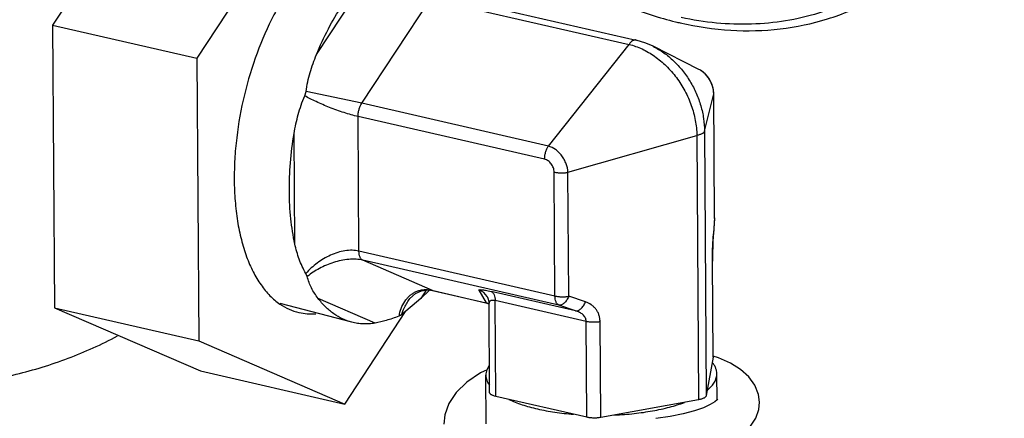
# Model space of a CAD drawing. Units: inches. Extents: x 2.2 to 13.7, y 0.6 to 15.9.
# Drawn here: x 8.5 to 8.9, y 7.8 to 8 of the extents above; entities that cross this region are included whole.
import ezdxf

# ---------------------------------------------------------------- set-up
doc = ezdxf.new("R2010")
doc.units = ezdxf.units.IN
doc.header["$LTSCALE"] = 1.21
doc.header["$MEASUREMENT"] = 0
doc.layers.add('12_COMPONENTS', color=7, linetype='CONTINUOUS')

msp = doc.modelspace()

# ---------------------------------------------------------------- linework, layer by layer
at = {"layer": '12_COMPONENTS', "linetype": 'Continuous'}
for p, q in [((8.5267792783, 8.0939277648), (8.464400832499999, 7.998853662699998)), ((8.5892450333, 8.079596054499998), (8.526866587499999, 7.984521952399999)), ((8.578616287, 7.9860140718), (8.603008161099998, 8.0231909443)), ((8.630991501199999, 8.0120727429), (8.7169968986, 7.992340260099999)), ((8.598266091699998, 7.964936271099999), (8.627957198199999, 8.010189968199999)), ((8.627957198199999, 8.010189968199999), (8.713962595599998, 7.990457485299999)), ((8.464400832499999, 7.998853662699998), (8.526866587499999, 7.984521952399999)), ((8.464400832499999, 7.998853662699998), (8.465215019599999, 7.8763402253)), ((8.6790345426, 7.946405316999999), (8.713962595599998, 7.990457485299999)), ((8.744201201799997, 7.979622063799999), (8.724355612999998, 7.989656478)), ((8.526866587499999, 7.984521952399999), (8.527680774599999, 7.862008514999999)), ((8.573544327899999, 7.968140875099999), (8.574092171099998, 7.970076998499999)), ((8.598266091699998, 7.964936271099999), (8.574092170999998, 7.970076978)), ((8.746655459099998, 7.952819747299999), (8.7506128883, 7.968993401199999)), ((8.7506128883, 7.968993401199999), (8.750624731799999, 7.969131748199999)), ((8.750969851699999, 7.915279935399999), (8.7506128883, 7.968993401199999)), ((8.750981693799998, 7.915418487899999), (8.750624730399998, 7.969131953899999)), ((8.6790345426, 7.946405316999999), (8.598266091699998, 7.964936271099999)), ((8.677406566599998, 7.940651535699999), (8.5966381158, 7.959182489799999)), ((8.597025655399998, 7.900868123899999), (8.5966381158, 7.959182489799999)), ((8.569265064199998, 7.903932179799999), (8.568946692199999, 7.951838668999998)), ((8.687522593999999, 7.935011871399999), (8.743334917299999, 7.951031245699999)), ((8.743334917299999, 7.951031245699999), (8.744096555699999, 7.8364249854)), ((8.746655459099998, 7.952819747299999), (8.7474170975, 7.838213486999999)), ((8.681891532, 7.881397084799999), (8.681534568599998, 7.935110550699999)), ((8.687879557399999, 7.881298405599999), (8.687522593999999, 7.935011871399999)), ((8.750966020199998, 7.914943386099999), (8.750483204199998, 7.908304886899999)), ((8.750969851699999, 7.915279935399999), (8.750487035799999, 7.908641436499998)), ((8.750966020199998, 7.914943386099999), (8.750969851699999, 7.915279935399999)), ((8.750969851699999, 7.915279935399999), (8.750981693799998, 7.915418484499999)), ((8.750487035799999, 7.908641436499998), (8.750483204199998, 7.908304886899999)), ((8.681891532, 7.881397084799999), (8.597025655399998, 7.900868123899999)), ((8.683584097899999, 7.877431805099999), (8.598718221199999, 7.8969028442)), ((8.628796867299998, 7.8838421754), (8.598718221199999, 7.8969028442)), ((8.7501154338, 7.896605672699999), (8.7501162535, 7.896471920599999)), ((8.750128095699997, 7.896610473099999), (8.7501162535, 7.896471920599999)), ((8.750392140699999, 7.854958262199999), (8.7501162535, 7.896471920599999)), ((8.750403982799998, 7.855096814799999), (8.750128095699997, 7.896610473099999)), ((8.574625374099998, 7.889860759799999), (8.574055864899998, 7.891195050699999)), ((8.626155640099999, 7.883937737299999), (8.623751376799998, 7.880273279599999)), ((8.627396402199999, 7.8838487642), (8.623751376799998, 7.880273279599999)), ((8.626875833199998, 7.884029693499999), (8.629084788999998, 7.8837474093)), ((8.628796867299998, 7.8838421754), (8.6521124583, 7.878492807599999)), ((8.628796867299998, 7.8838421754), (8.6290831061, 7.883747902199999)), ((8.6290831061, 7.883747902199999), (8.651957131599998, 7.878499844099999)), ((8.648990293699999, 7.883885893499999), (8.6521124583, 7.878492807599999)), ((8.690849212899998, 7.874966476499998), (8.654303730799999, 7.883351218899999)), ((8.604028546099999, 7.869650219999999), (8.579318300099999, 7.8803798366)), ((8.623751376799998, 7.880273279599999), (8.615431354999998, 7.873229091499998)), ((8.651958228099998, 7.878499592999999), (8.6521120887, 7.878492724099999)), ((8.652561070299999, 7.881127603799999), (8.6525549372, 7.881138223099999)), ((8.6954269484, 7.870339243499999), (8.655996296699998, 7.8793859392)), ((8.656272183799999, 7.837872280799999), (8.655996296699998, 7.8793859392)), ((8.6951446723, 7.878833076999999), (8.687879557399999, 7.881298405599999)), ((8.465215019599999, 7.8763402253), (8.527680774599999, 7.862008514999999)), ((8.465215019599999, 7.8763402253), (8.528407652499999, 7.848900890199999)), ((8.593920919399999, 7.8700250267), (8.562882623099998, 7.878154665499999)), ((8.590873407499998, 7.834569179799999), (8.6172002913, 7.874695297199999)), ((8.653592858099998, 7.8396209091), (8.653336116999998, 7.878253601199999)), ((8.690849212899998, 7.874966476499998), (8.683584097899999, 7.877431805099999)), ((8.614945346399999, 7.872903833299999), (8.614319666399998, 7.8726293406)), ((8.6154314963, 7.873229194699999), (8.614945346399999, 7.872903833299999)), ((8.695702835499999, 7.828825585099999), (8.6954269484, 7.870339243499999)), ((8.7016908609, 7.828726905899999), (8.701414973699999, 7.8702405642)), ((8.527680774599999, 7.862008514999999), (8.590873407499998, 7.834569179799999)), ((8.750392140699999, 7.854958262199999), (8.7474170975, 7.838213486999999)), ((8.750403128699999, 7.855096808899998), (8.750392140699999, 7.854958262199999)), ((8.7526479202, 7.854610851599999), (8.750402293999999, 7.855350942999999)), ((8.528407652499999, 7.848900890199999), (8.590873407499998, 7.834569179799999)), ((8.653393282799998, 7.851226785699999), (8.652450175399998, 7.8494424494)), ((8.652139408099998, 7.825977842699999), (8.651999524599999, 7.847026584499999)), ((8.752072902799998, 7.836317406699999), (8.751997316399999, 7.847691139399999)), ((8.695702835499999, 7.828825585099999), (8.656272183799999, 7.837872280799999)), ((8.744096555699999, 7.8364249854), (8.7016908609, 7.828726905899999)), ((8.634148525599999, 7.829855555699999), (8.633740088999998, 7.825817551099999))]:
    msp.add_line(p, q, dxfattribs=at)
for points in [[(8.724408113099999, 7.989629818499999), (8.721203164299999, 7.991054766499999), (8.7169969814, 7.992340205799999)], [(8.750624687399998, 7.9691317479), (8.750491739399997, 7.970792780999999), (8.749814070699998, 7.973320581599999), (8.748593907599998, 7.975672331899999), (8.746902538299999, 7.977697732699998), (8.744843338299999, 7.979268889599999), (8.744202335799999, 7.979621491299999)], [(8.750127857099999, 7.896610829399999), (8.750127123699999, 7.898364352199999), (8.750163045599999, 7.901043919499999), (8.750243885499998, 7.903810176299999), (8.750370325699999, 7.906538609099999), (8.750483087999998, 7.908302674499999)], [(8.618166195799999, 7.879008691299998), (8.619090262899999, 7.880262557999999), (8.621447031799999, 7.882430316199999), (8.624071719199998, 7.883671656499999), (8.626875833199998, 7.884029693499999)], [(8.651957952999998, 7.8784996643), (8.653283781099999, 7.878016938399999), (8.653337948099999, 7.877978072199999)], [(8.652561103599998, 7.881127623099999), (8.652892354599999, 7.880454473799999), (8.6532739583, 7.8790688731), (8.653336125, 7.878254924399999)], [(8.7704798084, 7.835336754999998), (8.7700653084, 7.8387350718), (8.768465505099998, 7.8427989491), (8.765797363299999, 7.846431506399998), (8.762278926099999, 7.849536587399998), (8.7579500026, 7.852220272299999), (8.7526479202, 7.854610851599999)], [(8.652520131799998, 7.8494395081), (8.649708475099999, 7.8480635154), (8.643725343699998, 7.844047087099999), (8.639116535599998, 7.839619276299999), (8.6359212528, 7.834852429599999), (8.634148525599999, 7.829855555699999)], [(8.752396914999999, 7.836652603699998), (8.752409006399999, 7.836672253799999), (8.752142010499998, 7.836373796299998), (8.751096023499999, 7.835520306599999), (8.7491075464, 7.834316156199999), (8.7461520724, 7.832954395599999), (8.742241743099997, 7.831569121299998), (8.737421828299999, 7.830263805199999), (8.731763278799999, 7.829121728299999), (8.725610630499999, 7.828238967099999)], [(8.755253892399999, 7.816863477199999), (8.759750810099998, 7.819224886299999), (8.763498692099999, 7.821875979699999), (8.7665583138, 7.824921575699999), (8.768835673099998, 7.828401240599999), (8.770163989699999, 7.832211216399998), (8.770479631399999, 7.835364416699999)]]:
    msp.add_lwpolyline(points, dxfattribs=at)
for centre, radius, start, end in [((8.7677476825, 8.1376412147), 0.1414459938, 256.2515889199, 257.0772728483), ((8.7396580134, 7.968958010099999), 0.010954932, 0.1851006503999998, 0.8808621992999996), ((8.744981824199998, 7.915378613899999), 0.0060000021, 355.8405334174, 0.3807386857999999), ((8.847889787499998, 7.901558365799999), 0.09765995050000001, 175.8408057915, 176.0247231978), ((8.647419078599999, 7.878160840999999), 0.0059365524, 30.10191236030001, 74.6532886988), ((8.650523030899999, 7.872728445799999), 0.0059794771, 65.9144409164, 74.5846870079), ((8.650521417499998, 7.872723525999999), 0.005984626999999999, 62.8592442157, 65.9195611718), ((8.635897787, 7.868369765099999), 0.0219994045, 167.6593269222, 168.8394960884), ((8.6353378086, 7.868492346899999), 0.0214261663, 166.4348680128, 167.6595104943)]:
    msp.add_arc(centre, radius, start, end, dxfattribs=at)
for points, knots in [([(8.873849664999998, 8.1577238952), (8.875654828899998, 8.146195067299999), (8.876826898, 8.128785451399999), (8.874980627, 8.106019687699998), (8.8719592002, 8.0897726066), (8.867318596399999, 8.074367553999998), (8.861109512599999, 8.059981986399999), (8.853399687899998, 8.046787338399998), (8.844276845199998, 8.034941112999999), (8.833846159299998, 8.024586774699998), (8.822229581799998, 8.015852215899999), (8.809566915299998, 8.008844433299998), (8.796011799999999, 8.003648372399999), (8.781729470999998, 8.000326088399998), (8.7668908959, 7.998912812499999), (8.751676885499998, 7.999422850899999), (8.741533259299999, 8.0010161718), (8.7364663117, 8.0021118413)], [0, 0, 0, 0, 0.1410167355, 0.2092205431, 0.2756676714, 0.3403257873, 0.4032466591, 0.4645699774, 0.5245247668999999, 0.5834220343, 0.6416395957, 0.6996004843000001, 0.7577468556, 0.8165061655, 0.8762604994, 0.937353652, 1, 1, 1, 1]), ([(8.6552473285, 8.0455928796), (8.660989716399998, 8.040020421399998), (8.672980593899998, 8.029668622699997), (8.692456472699998, 8.0166696776), (8.712846743699998, 8.0066333069), (8.7270330096, 8.001984580399998), (8.734131775499998, 8.000247838)], [0, 0, 0, 0, 0.2609644521, 0.5151754958, 0.7616556083, 1, 1, 1, 1]), ([(8.599749995399998, 8.040179735899999), (8.597982438899999, 8.039892465999998), (8.594371339699999, 8.0389283029), (8.5890892351, 8.0365014666), (8.583836182899999, 8.033088289999998), (8.5786720237, 8.028737671999998), (8.573655712299999, 8.023502549299998), (8.568845762299999, 8.0174477919), (8.564299302899999, 8.010647138), (8.558564192099999, 8.0005179598), (8.552458203899999, 7.986563143999999), (8.547064364499999, 7.968693634999998), (8.544268393099998, 7.953223507299999), (8.543163589599999, 7.9408601791), (8.542998207899998, 7.9347555204), (8.543018211499998, 7.9317455116)], [0, 0, 0, 0, 0.0413070314, 0.0856480419, 0.1335772182, 0.1853679165, 0.2410718123, 0.300549251, 0.3635164701, 0.4295741211, 0.5688516879, 0.7138171631, 0.859252302, 0.9305668695999999, 1, 1, 1, 1]), ([(8.578616287, 7.9860140718), (8.580177472599999, 7.989806573599999), (8.583531987199999, 7.997072351799999), (8.5893707609, 8.007129788899999), (8.594821735299998, 8.0145832495), (8.599436331299998, 8.0197750888), (8.601808645499998, 8.0221022018), (8.603008161099998, 8.0231909443)], [0, 0, 0, 0, 0.2746614464, 0.535092247, 0.7776833991, 0.8915128676999999, 1, 1, 1, 1]), ([(8.736115160099999, 7.9997776854), (8.7432996775, 7.998129319499999), (8.7577334909, 7.995988068999998), (8.779326489399999, 7.996516680899999), (8.799997862699998, 8.000855583499998), (8.812870607899999, 8.006260812999999), (8.818932941499998, 8.0095260913)], [0, 0, 0, 0, 0.2597755145, 0.5115160266, 0.7573313046, 1, 1, 1, 1]), ([(8.716996821499999, 7.992339923499999), (8.716875907299999, 7.992367472199999), (8.7166221973, 7.9923951129), (8.716232265299999, 7.992351127199999), (8.715836440099999, 7.992222609799999), (8.715285856499998, 7.991931560099998), (8.7146184276, 7.991356866399999), (8.7141751149, 7.990781396599999), (8.713962595599998, 7.990457485299999)], [0, 0, 0, 0, 0.0983962958, 0.2004804916, 0.3091422437, 0.4266386089, 0.6926183728, 1, 1, 1, 1]), ([(8.713962595599998, 7.990457485299999), (8.715897484, 7.989984471199999), (8.719772442799998, 7.988594745299999), (8.7252092127, 7.985414009999999), (8.7302300095, 7.981202113899998), (8.734647343699999, 7.9761164117), (8.737692214099999, 7.971305842599999), (8.739687992299999, 7.967201475899999), (8.7413561746, 7.962995561299999), (8.7428153954, 7.957615904699999), (8.7432893904, 7.953203998799999), (8.743334917299999, 7.951031245699999)], [0, 0, 0, 0, 0.1138834608, 0.2336001167, 0.3583960989, 0.486888069, 0.6172679009, 0.6825848045, 0.7476161654000001, 0.8757472682999999, 1, 1, 1, 1]), ([(8.724406839999999, 7.989630468), (8.726003906699999, 7.988819582399999), (8.729123085, 7.986913224699999), (8.733390465599998, 7.983366526999999), (8.737219658599999, 7.979174744399999), (8.740508013099998, 7.974450412099999), (8.7431690551, 7.969319250699999), (8.745133093999998, 7.9639175616), (8.746349195699999, 7.958390121799999), (8.746645061099999, 7.954660097299999), (8.746655459099998, 7.952819747299999)], [0, 0, 0, 0, 0.1192282308, 0.24225691, 0.3682190499, 0.4959993948, 0.6243315131, 0.7519090826, 0.877493643, 1, 1, 1, 1]), ([(8.574092170999998, 7.970076978), (8.574467589, 7.972829979599999), (8.575690136299999, 7.978251512599998), (8.577567648699999, 7.983466672699999), (8.578616287, 7.9860140718)], [0, 0, 0, 0, 0.5021405028, 1, 1, 1, 1]), ([(8.7506116508, 7.969126423999999), (8.750595237199999, 7.970194623099999), (8.750249177099999, 7.972359648399999), (8.749132415999998, 7.9748605692), (8.747876311399999, 7.976647080699999), (8.746778987799999, 7.977836815099999), (8.745554840299999, 7.978845801099999), (8.744660134299998, 7.979389621599999), (8.7442012217, 7.979622011199999)], [0, 0, 0, 0, 0.2490598182, 0.5039421827, 0.6312814445, 0.7569665625, 0.8800777345999999, 1, 1, 1, 1]), ([(8.568946692199999, 7.951838668999998), (8.569409149299998, 7.954626528399999), (8.570574463999998, 7.960171484399999), (8.5724068012, 7.965549016399999), (8.573544518099999, 7.968141380999999)], [0, 0, 0, 0, 0.499551158, 1, 1, 1, 1]), ([(8.5966381158, 7.959182489799999), (8.595651648499999, 7.959408946399998), (8.593617479599999, 7.959934401199999), (8.590536060099998, 7.960868992499999), (8.587394267399999, 7.961945314699999), (8.583338527999999, 7.963481736099999), (8.5794984753, 7.965131316999999), (8.5759481695, 7.966855627699998), (8.574317823199998, 7.9677146619), (8.573544518099999, 7.968141380999999)], [0, 0, 0, 0, 0.122253799, 0.2536575537, 0.388861336, 0.5233156737, 0.7774644826999999, 0.8933158662, 1, 1, 1, 1]), ([(8.5966381158, 7.959182489799999), (8.596634757299999, 7.9596878378), (8.596709751299999, 7.9607167953), (8.597027898899999, 7.962228064699999), (8.597537673999998, 7.963656903599999), (8.5980038946, 7.964536643499999), (8.598266091699998, 7.964936271099999)], [0, 0, 0, 0, 0.2504305296, 0.5091628587, 0.7631451562, 1, 1, 1, 1]), ([(8.569265064199998, 7.903932179799999), (8.568477345499998, 7.9075391783), (8.567308731799999, 7.915106520599999), (8.5667066574, 7.926889713799999), (8.567202012, 7.9392589454), (8.568247286699998, 7.947622397499999), (8.568946692199999, 7.951838668999998)], [0, 0, 0, 0, 0.229950034, 0.4757380079, 0.7338088154000001, 1, 1, 1, 1]), ([(8.746655459099998, 7.952819747299999), (8.746638356599998, 7.952723486899999), (8.746560932699998, 7.952523302199999), (8.74634933, 7.952251024699999), (8.746044129199998, 7.951993284599999), (8.7456498108, 7.951753147499999), (8.745172231, 7.951532343499999), (8.744401190699998, 7.9512579416), (8.743773509299999, 7.951110865099999), (8.743334917299999, 7.951031245699999)], [0, 0, 0, 0, 0.07447687830000001, 0.1599941507, 0.2603131778, 0.3771416295, 0.5107114550999999, 0.6604322047, 1, 1, 1, 1]), ([(8.677406566599998, 7.940651535699999), (8.6774032083, 7.941156883699999), (8.6774782023, 7.942185841199999), (8.6777963499, 7.9436971106), (8.678306124999999, 7.945125949399999), (8.678772345499999, 7.946005689399999), (8.6790345426, 7.946405316999999)], [0, 0, 0, 0, 0.2504305315, 0.5091628694, 0.7631451656, 1, 1, 1, 1]), ([(8.687522593999999, 7.935011871399999), (8.687450970799999, 7.9362720428), (8.687022312, 7.938179387499999), (8.685947505199998, 7.940522135399999), (8.684889987299998, 7.942176742699998), (8.683626665599999, 7.943643919099999), (8.681782340699998, 7.945239469699999), (8.680152826899999, 7.946088766499998), (8.6790345426, 7.946405316999999)], [0, 0, 0, 0, 0.2520524706, 0.3828131069, 0.5137895949, 0.642813634, 0.7679130108, 1, 1, 1, 1]), ([(8.681534568599998, 7.935110550699999), (8.681530256399999, 7.9357309692), (8.681297745499998, 7.936995781099998), (8.680548298799998, 7.938411442399999), (8.679713715899998, 7.939367972499999), (8.678789604699999, 7.940135782599999), (8.677966588199999, 7.9405228505), (8.677406566599998, 7.940651535699999)], [0, 0, 0, 0, 0.2522897317, 0.5125623702000001, 0.6412778672, 0.7663410956000001, 1, 1, 1, 1]), ([(8.681534568599998, 7.935110550699999), (8.681997718799998, 7.935004288999998), (8.682976281699998, 7.934846586899999), (8.684485468899998, 7.934752970699999), (8.686019397699999, 7.9347985253), (8.687032900199998, 7.934922975599999), (8.687522593999999, 7.935011871399999)], [0, 0, 0, 0, 0.2366710661, 0.4924531089, 0.7521158896, 1, 1, 1, 1]), ([(8.543018211499998, 7.9317455116), (8.543038508599999, 7.928691344699999), (8.543282609099998, 7.922720573199999), (8.544294642499999, 7.9140501178), (8.545935218799999, 7.905965723499999), (8.548182051699998, 7.898578766299998), (8.551005570599997, 7.891985518499999), (8.554376805599999, 7.8862745542), (8.558254067599998, 7.881525438999998), (8.5612464995, 7.878969814799999), (8.562796877799999, 7.877905666499998)], [0, 0, 0, 0, 0.1543885216, 0.3017606939, 0.4408141966, 0.5708210265, 0.691385957, 0.8025367686, 0.9049452209000001, 1, 1, 1, 1]), ([(8.7504648012, 7.908328741199999), (8.7504049023, 7.907467147599998), (8.750299629199999, 7.905626779099999), (8.7501872865, 7.902744054499999), (8.750119720699999, 7.899698151299999), (8.750109637699998, 7.897631061699999), (8.7501154338, 7.896605672699999)], [0, 0, 0, 0, 0.2208776204, 0.4713893153, 0.7377606642, 1, 1, 1, 1]), ([(8.574055875599997, 7.891195040899999), (8.573475646299999, 7.892173453499999), (8.572416586, 7.8941841703), (8.570672256599998, 7.898394911499999), (8.569752591699999, 7.901699769999999), (8.569265064199998, 7.903932179799999)], [0, 0, 0, 0, 0.2498285608, 0.4981511126, 1, 1, 1, 1]), ([(8.597025655399998, 7.900868123899999), (8.596063684399999, 7.901088532599998), (8.5940323747, 7.9013223679), (8.5909152397, 7.901094740099999), (8.587756963999999, 7.9003494846), (8.584658809699999, 7.8991540055), (8.581693683199997, 7.897581272599998), (8.578008000999999, 7.895088641399998), (8.575537534899999, 7.8928264093), (8.574055875599997, 7.891195040899999)], [0, 0, 0, 0, 0.1139108072, 0.2340938549, 0.3590928369, 0.4870819234000001, 0.6163809643, 0.7456321573, 1, 1, 1, 1]), ([(8.598718221199999, 7.8969028442), (8.598589535099999, 7.896958721999999), (8.5983370247, 7.897109514999999), (8.598004852699999, 7.8974247492), (8.597714538699998, 7.897828141399999), (8.597376085099999, 7.898502343799999), (8.5970983888, 7.899528266199999), (8.5970287475, 7.900402821299998), (8.597025655399998, 7.900868123899999)], [0, 0, 0, 0, 0.0930285925, 0.1928765287, 0.3017232036, 0.420913116, 0.6914523777, 1, 1, 1, 1]), ([(8.598718221199999, 7.8969028442), (8.5977462808, 7.897125744399999), (8.5956934399, 7.897397902699998), (8.592522354899998, 7.897336303299999), (8.589264666699998, 7.896852779899999), (8.586029253099998, 7.895996532399999), (8.582897507599998, 7.894823995399999), (8.5789936797, 7.892938103699999), (8.576285167999998, 7.8911689566), (8.574625266299998, 7.889861109199999)], [0, 0, 0, 0, 0.1157584547, 0.239061959, 0.3671165624, 0.4971455468, 0.6268897955, 0.7546821534, 1, 1, 1, 1]), ([(8.579318300099999, 7.8803798366), (8.578241665699998, 7.881785733999998), (8.576320785699998, 7.884789023299999), (8.5750333612, 7.888134008299999), (8.574625266299998, 7.889861109199999)], [0, 0, 0, 0, 0.4994538713, 1, 1, 1, 1]), ([(8.617343024799998, 7.879741582899999), (8.6176581173, 7.880155664099999), (8.6183348434, 7.880943976199998), (8.6194924927, 7.881982446799999), (8.620783929899998, 7.882848661399999), (8.622202882999998, 7.883519195099999), (8.6237372883, 7.8839730892), (8.625370033199998, 7.8841908966), (8.627076767499998, 7.8841595628), (8.6282220227, 7.883973985099999), (8.628796867299998, 7.8838421754)], [0, 0, 0, 0, 0.1209988853, 0.2408696192, 0.3605826345000001, 0.4813310174, 0.6044200133, 0.7311975306999999, 0.8628558459000001, 1, 1, 1, 1]), ([(8.648990293699999, 7.883885893499999), (8.648976651499998, 7.883909452599998), (8.648960880499999, 7.883947160599999), (8.648966412999998, 7.883998042899999), (8.648990763299999, 7.8840440994), (8.6490603068, 7.884089829799999), (8.6491789912, 7.884123338899999), (8.6493442575, 7.884144072099999), (8.6496620239, 7.884153011399999), (8.6501843645, 7.884117322099999), (8.6509565402, 7.884018484699999), (8.651919011199999, 7.883855595899999), (8.6530570489, 7.883630133699999), (8.653870942999998, 7.883450543399999), (8.654303730799999, 7.883351218899999)], [0, 0, 0, 0, 0.0146683856, 0.0208161629, 0.0270110866, 0.0421171138, 0.06374927650000001, 0.0933512583, 0.1315443759, 0.2349312206, 0.3749406509000001, 0.5509571477, 0.7607487798, 1, 1, 1, 1]), ([(8.654303730799999, 7.883351218899999), (8.6544325728, 7.883295273499999), (8.654685364399999, 7.883144731099999), (8.655017673099998, 7.882829417899999), (8.655307237899999, 7.882425622499999), (8.6556456609, 7.8817518806), (8.655924056899998, 7.8807261253), (8.6559932025, 7.879851521699999), (8.655996296699998, 7.8793859392)], [0, 0, 0, 0, 0.0931383291, 0.1929553413, 0.3017665387, 0.4209445265, 0.6912767111, 1, 1, 1, 1]), ([(8.593920916599998, 7.870025014999999), (8.592540699499999, 7.870386529999998), (8.5898039625, 7.871389291399999), (8.5859682996, 7.873659805699999), (8.582409994099999, 7.8766763205), (8.5803135677, 7.879080190099999), (8.579318300099999, 7.8803798366)], [0, 0, 0, 0, 0.2349678796, 0.4767240231, 0.7304182206000001, 1, 1, 1, 1]), ([(8.614509348399999, 7.873517866499999), (8.614784308299999, 7.874657206599999), (8.615507166199999, 7.8768463217), (8.616665058599999, 7.878850628599999), (8.617343024799998, 7.879741582899999)], [0, 0, 0, 0, 0.5114501257, 1, 1, 1, 1]), ([(8.615431354999998, 7.873229091499998), (8.6156009921, 7.873746575099998), (8.616324500499998, 7.875754870899999), (8.617294057599999, 7.877679429599999), (8.618166369899999, 7.879009028299999)], [0, 0, 0, 0, 0.2550975038, 1, 1, 1, 1]), ([(8.655995942799999, 7.879385975699999), (8.655774969199998, 7.879436694599999), (8.655361179299998, 7.879510529599999), (8.654782026699998, 7.879536850799999), (8.654301580799999, 7.879475528499999), (8.653921967599999, 7.879336383299999), (8.653640396499998, 7.8791300696), (8.653453708999999, 7.878869831799999), (8.6533530452, 7.878571809099999), (8.653335400399998, 7.878362021099999), (8.653336067599998, 7.878254964899999)], [0, 0, 0, 0, 0.2006058061, 0.3709398381, 0.5111228283, 0.6264317785, 0.7249345832999999, 0.8153190981999999, 0.9052728202, 1, 1, 1, 1]), ([(8.683584097899999, 7.877431805099999), (8.683455255999998, 7.877487750499999), (8.683202463099999, 7.877638292599999), (8.682870150499998, 7.8779536107), (8.682580583999998, 7.878357417399998), (8.682242158199998, 7.879031164699999), (8.6819637698, 7.880056916399998), (8.681894626099998, 7.880931509599999), (8.681891532, 7.881397084799999)], [0, 0, 0, 0, 0.093138214, 0.192956079, 0.3017703451, 0.4209511734, 0.691281536, 1, 1, 1, 1]), ([(8.681891532, 7.881397084799999), (8.682354879899998, 7.881290777499999), (8.683333413199998, 7.881132751799999), (8.684842418599999, 7.881039807099999), (8.686376163099998, 7.881084699499999), (8.687389641699998, 7.8812094692), (8.687879557399999, 7.881298405599999)], [0, 0, 0, 0, 0.2367711354, 0.4924551326, 0.7520045696, 1, 1, 1, 1]), ([(8.687879557399999, 7.881298405599999), (8.687627618499999, 7.880718524699999), (8.687186046499999, 7.879897225899999), (8.686462787699998, 7.878942268499999), (8.6858999508, 7.8783565091), (8.685317922799998, 7.877898000799999), (8.684729408799999, 7.8775792533), (8.6841481586, 7.877411092099999), (8.683763060699999, 7.877405684599999), (8.683584097899999, 7.877431805099999)], [0, 0, 0, 0, 0.3096114284, 0.4530172368, 0.5857077572, 0.7063176636, 0.8144833365999999, 0.9114331873999999, 1, 1, 1, 1]), ([(8.690849212899998, 7.874966476499998), (8.691028175399998, 7.874940355999999), (8.691413272499998, 7.874945762899999), (8.691994521199998, 7.8751139241), (8.692583033699998, 7.875432669799999), (8.693165060299998, 7.875891174999999), (8.693727895599999, 7.876476931899999), (8.694451157899998, 7.877431889799999), (8.694892731799998, 7.878253192299999), (8.6951446723, 7.878833076999999)], [0, 0, 0, 0, 0.08856667929999999, 0.1855162627, 0.2936816555, 0.4142910507, 0.5469808564, 0.6903865159999999, 1, 1, 1, 1]), ([(8.701414973699999, 7.8702405642), (8.701411682699998, 7.870745733599999), (8.7013296898, 7.871744138699999), (8.7009766036, 7.873183830399999), (8.7004076527, 7.874514359299999), (8.6996436996, 7.875708576999999), (8.698709983699999, 7.876749419499999), (8.697275875399999, 7.877916066899999), (8.6960163372, 7.8785373092), (8.6951446723, 7.878833076999999)], [0, 0, 0, 0, 0.1333378281, 0.2631537997, 0.3896336609, 0.5135274289, 0.635688465, 0.7570481761, 1, 1, 1, 1]), ([(8.562796877799999, 7.877905666499998), (8.5640603011, 7.877038478399999), (8.566708794799998, 7.875538532599998), (8.569596817399999, 7.874569165899999), (8.571051302399999, 7.874235284799999)], [0, 0, 0, 0, 0.506626496, 1, 1, 1, 1]), ([(8.571051302399999, 7.874235284799999), (8.572229499399999, 7.873964826399998), (8.574654207, 7.873608226199999), (8.577103806199998, 7.8736332691), (8.5783300261, 7.873734948799998)], [0, 0, 0, 0, 0.4955749581, 1, 1, 1, 1]), ([(8.695426905699998, 7.870339651899999), (8.695425031, 7.870624861999999), (8.695348846, 7.871196561499999), (8.695032828899999, 7.871998974099999), (8.6945528737, 7.872716644499999), (8.693746632499998, 7.873550316599999), (8.6925123686, 7.874362393199999), (8.691414904199998, 7.874794209799999), (8.690849326399999, 7.874966441499998)], [0, 0, 0, 0, 0.1231556753, 0.2460048222, 0.3692809573, 0.4935082505, 0.7447122490000001, 1, 1, 1, 1]), ([(8.604028546099999, 7.869650219999999), (8.603170305199999, 7.869503136499999), (8.601456831699998, 7.869294705899999), (8.598890580699997, 7.869250160999999), (8.596371024999998, 7.869479040499999), (8.594727570099998, 7.869813731399999), (8.593920916599998, 7.870025014999999)], [0, 0, 0, 0, 0.2564177472, 0.5072876561, 0.754445057, 1, 1, 1, 1]), ([(8.6143144173, 7.872627927999999), (8.613377460699999, 7.8722930055), (8.611570106299999, 7.871657344399999), (8.60816884, 7.8705649318), (8.605662115299998, 7.869930177499999), (8.604028546099999, 7.869650219999999)], [0, 0, 0, 0, 0.2784891425, 0.5361252549000001, 1, 1, 1, 1]), ([(8.701414973699999, 7.8702405643), (8.7009250578, 7.8701516291), (8.699911579099998, 7.870026861099999), (8.698377834599999, 7.869981969199999), (8.6968688295, 7.8700749129), (8.695890296199998, 7.870232937099999), (8.6954269484, 7.870339243499999)], [0, 0, 0, 0, 0.2479954558, 0.5075449563000001, 0.7632289441, 1, 1, 1, 1]), ([(8.401987000999998, 7.842447292299999), (8.409803646899999, 7.842275585199999), (8.4254919736, 7.842965327199999), (8.444831014699998, 7.846328726499999), (8.4599656597, 7.850468968699999), (8.474821897799998, 7.855555896799999), (8.485589209899999, 7.860416015099998), (8.4925272648, 7.864084931299999)], [0, 0, 0, 0, 0.2494106983, 0.4993090767, 0.6244461165, 0.7496361579, 1, 1, 1, 1]), ([(8.652450175399998, 7.8494424494), (8.652301431799998, 7.849052022699999), (8.652072274799998, 7.848256658899999), (8.651996820899999, 7.847431528699999), (8.651999536499998, 7.847026584499999)], [0, 0, 0, 0, 0.5078077513, 1, 1, 1, 1]), ([(8.7519973045, 7.847691139299999), (8.7519945171, 7.848106794899999), (8.751903454299999, 7.848953614399999), (8.751515461399999, 7.850202840999999), (8.750880901599999, 7.851431935199998), (8.7503217322, 7.852201430199998), (8.750008615299999, 7.852580786199999)], [0, 0, 0, 0, 0.2318470514, 0.4714270858, 0.7256380842, 1, 1, 1, 1]), ([(8.651999536499998, 7.847026584499999), (8.652001951299999, 7.846666486199998), (8.6520705511, 7.845936023299999), (8.652467543599998, 7.844457761399998), (8.6530401337, 7.843419327599999), (8.653501389299999, 7.842770829099999)], [0, 0, 0, 0, 0.2361176139, 0.4781992301, 1, 1, 1, 1]), ([(8.747942969199999, 7.840643256499998), (8.748572437499998, 7.8411660567), (8.749698189199998, 7.842228423799999), (8.7510138475, 7.843994370699999), (8.7516986296, 7.845547291299999), (8.751959035399999, 7.846780209099999), (8.751999325999998, 7.847389692899999), (8.7519973045, 7.847691139299999)], [0, 0, 0, 0, 0.2925149168, 0.5508114216, 0.7825455695, 0.8922353579000001, 1, 1, 1, 1]), ([(8.656272183799999, 7.837872280799999), (8.6558942688, 7.837958986999999), (8.655357657699998, 7.838111819799999), (8.654709773699999, 7.838389027699998), (8.654319704399999, 7.838605709199999), (8.654006791799999, 7.838838633799998), (8.653774789399998, 7.839086047099999), (8.653628760899998, 7.839347447699999), (8.653593599099999, 7.839532902999999), (8.6535929412, 7.839620909699999)], [0, 0, 0, 0, 0.3435518291, 0.4921439186, 0.6236424204, 0.7380197251, 0.8364867551999999, 0.9220194179000001, 1, 1, 1, 1]), ([(8.6619816027, 7.836513776799999), (8.6628686862, 7.8360996653), (8.664740594099998, 7.835305719599999), (8.667712415199999, 7.834246248599999), (8.670932521899998, 7.833281117799999), (8.675631956299998, 7.832103255999999), (8.681958489299998, 7.8309329544), (8.687170449399998, 7.830339038799998), (8.689866928899999, 7.830115960699999)], [0, 0, 0, 0, 0.1021819787, 0.2120565649, 0.3291592173, 0.4529129211, 0.7175913993999999, 1, 1, 1, 1]), ([(8.7474170975, 7.838213486999999), (8.747399976599999, 7.838117123099999), (8.747322876699998, 7.837916750199999), (8.747111147599998, 7.837644343999998), (8.7468055087, 7.837387182499999), (8.746411339299998, 7.837146885799999), (8.745933997699998, 7.836926332299999), (8.7451632396, 7.836651282599998), (8.744535424599999, 7.836504655099999), (8.744096555699999, 7.8364249854)], [0, 0, 0, 0, 0.07455435269999999, 0.1600459495, 0.2603748281, 0.3771938423, 0.5107378624000001, 0.6602297929, 1, 1, 1, 1]), ([(8.707727407, 7.829807391999999), (8.710540366099998, 7.829938593299999), (8.716040219999998, 7.830361859499999), (8.723986002099998, 7.8314933917), (8.730219065599998, 7.832845250399999), (8.734807712999999, 7.834163484299999), (8.7369520571, 7.834894033899999), (8.737981140299999, 7.835277642199999)], [0, 0, 0, 0, 0.2738088066, 0.5359239749, 0.7798525872, 0.8932136097, 1, 1, 1, 1]), ([(8.7016908609, 7.828726905899999), (8.701200945199998, 7.828637969499999), (8.7001874666, 7.828513199799999), (8.6986537221, 7.828468307399999), (8.697144716799999, 7.828561252099999), (8.696166183399999, 7.828719277799999), (8.695702835499999, 7.828825585099999)], [0, 0, 0, 0, 0.2479954304, 0.5075448674, 0.7632288646, 1, 1, 1, 1])]:
    msp.add_open_spline(points, degree=3, knots=knots, dxfattribs=at)

doc.saveas('drawing.dxf')
